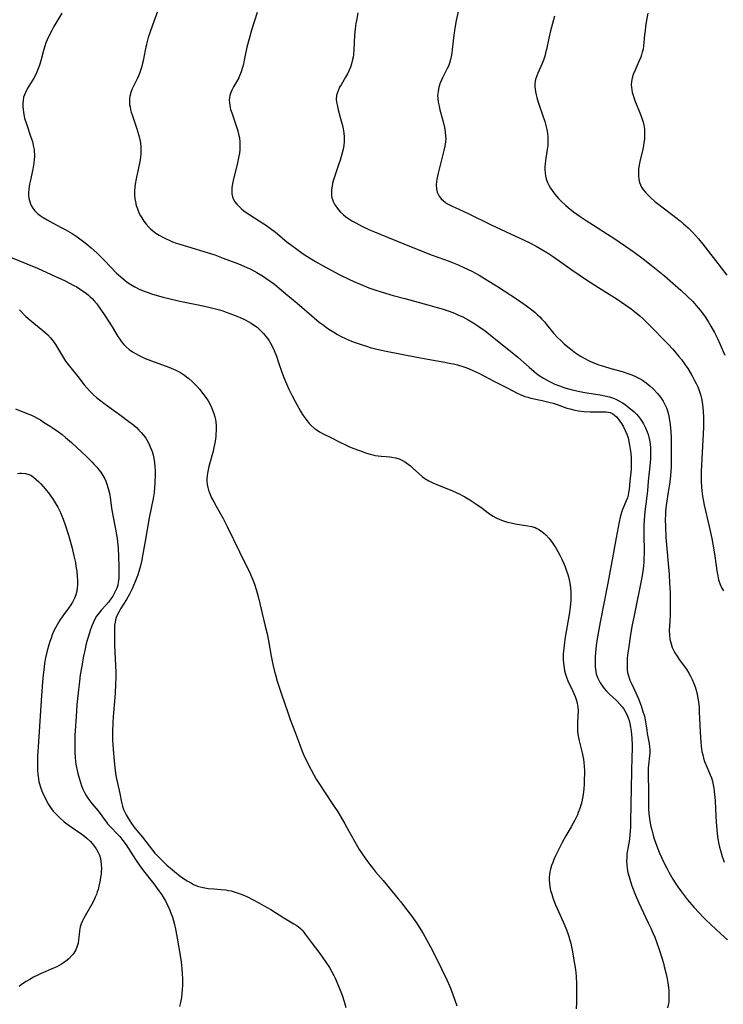
# Model space of a CAD drawing. Units: inches. Extents: x 2080542 to 2085974, y 238605 to 244059.
# Drawn here: x 2083630 to 2083772, y 239582 to 239780 of the extents above; entities that cross this region are included whole.
import ezdxf

# ---------------------------------------------------------------- set-up
doc = ezdxf.new("R2010")
doc.units = ezdxf.units.IN
doc.header["$MEASUREMENT"] = 0
doc.layers.add('c_34_T12S_R19E', color=53, linetype='Continuous')

msp = doc.modelspace()

# ---------------------------------------------------------------- linework, layer by layer
at = {"layer": 'c_34_T12S_R19E'}
for points in [[(2083638.32, 239781.59, 960), (2083636.77, 239778.88, 960), (2083636.33, 239778.08, 960), (2083635.69, 239776.82, 960), (2083635.41, 239776.2, 960), (2083635.16, 239775.57, 960), (2083634.92, 239774.94, 960), (2083634.65, 239774.08, 960), (2083634.17, 239772.21, 960), (2083633.91, 239771.3, 960), (2083633.67, 239770.58, 960), (2083633.39, 239769.88, 960), (2083633.02, 239769.08, 960), (2083632.69, 239768.46, 960), (2083631.4, 239766.34, 960), (2083631, 239765.58, 960), (2083630.66, 239764.66, 960), (2083630.53, 239763.95, 960), (2083630.48, 239763.35, 960), (2083630.49, 239762.74, 960), (2083630.54, 239762.13, 960), (2083630.61, 239761.63, 960), (2083630.7, 239761.13, 960), (2083630.86, 239760.44, 960), (2083631.2, 239759.24, 960), (2083632.13, 239756.57, 960), (2083632.41, 239755.68, 960), (2083632.6, 239754.9, 960), (2083632.75, 239754.11, 960), (2083632.8, 239753.61, 960), (2083632.83, 239753.11, 960), (2083632.83, 239752.61, 960), (2083632.8, 239752.12, 960), (2083632.71, 239751.36, 960), (2083632.48, 239750.11, 960), (2083631.94, 239747.64, 960), (2083631.83, 239747.1, 960), (2083631.7, 239746.17, 960), (2083631.65, 239745.37, 960), (2083631.66, 239744.82, 960), (2083631.71, 239744.28, 960), (2083631.81, 239743.79, 960), (2083631.96, 239743.31, 960), (2083632.2, 239742.78, 960), (2083632.49, 239742.28, 960), (2083632.92, 239741.71, 960), (2083633.48, 239741.17, 960), (2083634, 239740.76, 960), (2083634.56, 239740.38, 960), (2083635.38, 239739.89, 960), (2083636.46, 239739.3, 960), (2083638.23, 239738.38, 960), (2083639.03, 239737.95, 960), (2083640.4, 239737.15, 960), (2083641.22, 239736.63, 960), (2083641.71, 239736.29, 960), (2083642.78, 239735.5, 960), (2083643.37, 239735.04, 960), (2083644.28, 239734.28, 960), (2083645.45, 239733.21, 960), (2083646.96, 239731.71, 960), (2083649.32, 239729.25, 960), (2083650.28, 239728.34, 960), (2083651.09, 239727.66, 960), (2083651.53, 239727.34, 960), (2083652.27, 239726.85, 960), (2083653.04, 239726.4, 960), (2083653.92, 239725.97, 960), (2083654.71, 239725.63, 960), (2083655.51, 239725.32, 960), (2083656.41, 239725.01, 960), (2083657.11, 239724.79, 960), (2083658.73, 239724.33, 960), (2083660.19, 239723.96, 960), (2083662.11, 239723.53, 960), (2083665.81, 239722.78, 960), (2083667.69, 239722.38, 960), (2083669.03, 239722.05, 960), (2083670.09, 239721.75, 960), (2083670.77, 239721.54, 960), (2083671.45, 239721.31, 960), (2083672.95, 239720.76, 960), (2083674.24, 239720.22, 960), (2083675.27, 239719.75, 960), (2083675.87, 239719.44, 960), (2083676.46, 239719.1, 960), (2083677.17, 239718.64, 960), (2083677.67, 239718.26, 960), (2083678.13, 239717.85, 960), (2083678.57, 239717.43, 960), (2083678.99, 239716.98, 960), (2083679.52, 239716.34, 960), (2083679.82, 239715.93, 960), (2083680.11, 239715.5, 960), (2083680.39, 239715.03, 960), (2083680.65, 239714.56, 960), (2083681.11, 239713.6, 960), (2083681.58, 239712.43, 960), (2083682.02, 239711.19, 960), (2083682.74, 239709.04, 960), (2083683.2, 239707.81, 960), (2083683.59, 239706.86, 960), (2083684.08, 239705.77, 960), (2083684.73, 239704.46, 960), (2083685.35, 239703.28, 960), (2083686.42, 239701.37, 960), (2083686.84, 239700.67, 960), (2083687.29, 239699.99, 960), (2083687.76, 239699.37, 960), (2083688.17, 239698.89, 960), (2083688.6, 239698.44, 960), (2083689.16, 239697.94, 960), (2083689.75, 239697.49, 960), (2083690.23, 239697.18, 960), (2083690.98, 239696.79, 960), (2083692.55, 239696.03, 960), (2083694.36, 239695.07, 960), (2083695.47, 239694.53, 960), (2083696.31, 239694.15, 960), (2083697.17, 239693.8, 960), (2083699.02, 239693.12, 960), (2083699.75, 239692.87, 960), (2083700.48, 239692.65, 960), (2083700.99, 239692.52, 960), (2083701.49, 239692.41, 960), (2083702.09, 239692.33, 960), (2083702.68, 239692.27, 960), (2083703.71, 239692.21, 960), (2083704.39, 239692.15, 960), (2083704.82, 239692.09, 960), (2083705.57, 239691.93, 960), (2083706.3, 239691.71, 960), (2083706.97, 239691.42, 960), (2083707.55, 239691.08, 960), (2083708.1, 239690.69, 960), (2083708.55, 239690.33, 960), (2083708.99, 239689.94, 960), (2083710.24, 239688.76, 960), (2083710.91, 239688.19, 960), (2083711.47, 239687.79, 960), (2083712.24, 239687.33, 960), (2083713.05, 239686.92, 960), (2083714.36, 239686.36, 960), (2083716.89, 239685.34, 960), (2083717.9, 239684.91, 960), (2083718.41, 239684.68, 960), (2083719.15, 239684.31, 960), (2083719.51, 239684.11, 960), (2083720.56, 239683.48, 960), (2083721.77, 239682.68, 960), (2083723.02, 239681.79, 960), (2083724.23, 239680.84, 960), (2083724.69, 239680.51, 960), (2083725.24, 239680.16, 960), (2083725.81, 239679.84, 960), (2083726.55, 239679.5, 960), (2083727.34, 239679.22, 960), (2083728.15, 239678.98, 960), (2083728.84, 239678.82, 960), (2083729.67, 239678.65, 960), (2083732.23, 239678.24, 960), (2083732.96, 239678.08, 960), (2083733.66, 239677.87, 960), (2083734.04, 239677.71, 960), (2083734.33, 239677.56, 960), (2083734.85, 239677.23, 960), (2083735.35, 239676.84, 960), (2083735.83, 239676.39, 960), (2083736.41, 239675.76, 960), (2083736.95, 239675.08, 960), (2083737.38, 239674.48, 960), (2083737.83, 239673.78, 960), (2083738.25, 239673.05, 960), (2083738.65, 239672.3, 960), (2083739.03, 239671.54, 960), (2083739.39, 239670.77, 960), (2083739.72, 239669.98, 960), (2083740.02, 239669.18, 960), (2083740.21, 239668.6, 960), (2083740.39, 239667.96, 960), (2083740.54, 239667.32, 960), (2083740.66, 239666.67, 960), (2083740.78, 239665.75, 960), (2083740.86, 239664.84, 960), (2083740.88, 239663.94, 960), (2083740.87, 239663.21, 960), (2083740.83, 239662.61, 960), (2083740.76, 239661.87, 960), (2083740.56, 239660.39, 960), (2083739.76, 239655.82, 960), (2083739.52, 239654.16, 960), (2083739.4, 239652.99, 960), (2083739.36, 239652.44, 960), (2083739.34, 239651.82, 960), (2083739.34, 239651.19, 960), (2083739.38, 239650.55, 960), (2083739.5, 239649.61, 960), (2083739.62, 239648.98, 960), (2083739.78, 239648.36, 960), (2083740.07, 239647.54, 960), (2083740.28, 239647.02, 960), (2083741.21, 239645.07, 960), (2083741.48, 239644.44, 960), (2083741.74, 239643.81, 960), (2083741.95, 239643.2, 960), (2083742.13, 239642.58, 960), (2083742.24, 239642.04, 960), (2083742.28, 239641.74, 960), (2083742.33, 239640.88, 960), (2083742.31, 239640, 960), (2083742.22, 239638.47, 960), (2083742.2, 239637.84, 960), (2083742.23, 239636.87, 960), (2083742.28, 239636.27, 960), (2083742.39, 239635.59, 960), (2083742.54, 239634.92, 960), (2083743.03, 239633.04, 960), (2083743.17, 239632.48, 960), (2083743.3, 239631.82, 960), (2083743.41, 239631.17, 960), (2083743.5, 239630.5, 960), (2083743.57, 239629.73, 960), (2083743.6, 239628.91, 960), (2083743.61, 239628.08, 960), (2083743.59, 239627.25, 960), (2083743.55, 239626.15, 960), (2083743.49, 239625.24, 960), (2083743.36, 239624.06, 960), (2083743.24, 239623.34, 960), (2083743.09, 239622.62, 960), (2083742.96, 239622.1, 960), (2083742.69, 239621.26, 960), (2083742.38, 239620.42, 960), (2083742.19, 239619.96, 960), (2083741.68, 239618.9, 960), (2083741.37, 239618.31, 960), (2083740.95, 239617.58, 960), (2083739.86, 239615.75, 960), (2083739.1, 239614.39, 960), (2083738.3, 239612.8, 960), (2083737.8, 239611.74, 960), (2083737.46, 239610.99, 960), (2083737.22, 239610.38, 960), (2083737, 239609.77, 960), (2083736.79, 239609.04, 960), (2083736.67, 239608.48, 960), (2083736.58, 239607.91, 960), (2083736.54, 239607.46, 960), (2083736.52, 239606.84, 960), (2083736.55, 239606.22, 960), (2083736.65, 239605.47, 960), (2083736.81, 239604.72, 960), (2083737.02, 239603.97, 960), (2083737.27, 239603.23, 960), (2083737.81, 239601.85, 960), (2083739.31, 239598.42, 960), (2083739.85, 239597.14, 960), (2083740.18, 239596.27, 960), (2083740.45, 239595.48, 960), (2083740.7, 239594.69, 960), (2083740.85, 239594.1, 960), (2083741.02, 239593.35, 960), (2083741.16, 239592.68, 960), (2083741.62, 239589.97, 960), (2083741.78, 239588.82, 960), (2083741.86, 239588.14, 960), (2083741.92, 239587.46, 960), (2083741.99, 239585.85, 960), (2083742.04, 239583.48, 960), (2083742.03, 239582.16, 960), (2083741.98, 239580.86, 960)], [(2083657.64, 239781.9, 958), (2083656.6, 239779.18, 958), (2083656.07, 239777.61, 958), (2083655.77, 239776.64, 958), (2083655.41, 239775.33, 958), (2083655.26, 239774.72, 958), (2083655.12, 239774.11, 958), (2083654.71, 239771.96, 958), (2083654.56, 239771.25, 958), (2083654.4, 239770.64, 958), (2083654.22, 239770.04, 958), (2083654, 239769.42, 958), (2083653.61, 239768.45, 958), (2083652.55, 239766.3, 958), (2083652.25, 239765.59, 958), (2083652.04, 239764.87, 958), (2083651.97, 239764.29, 958), (2083651.97, 239763.74, 958), (2083652.01, 239763.18, 958), (2083652.09, 239762.67, 958), (2083652.19, 239762.17, 958), (2083652.33, 239761.61, 958), (2083652.5, 239761.06, 958), (2083653.46, 239758.28, 958), (2083653.68, 239757.6, 958), (2083653.87, 239756.92, 958), (2083654.07, 239756.07, 958), (2083654.18, 239755.42, 958), (2083654.27, 239754.55, 958), (2083654.29, 239753.87, 958), (2083654.27, 239753.18, 958), (2083654.21, 239752.59, 958), (2083654.13, 239752, 958), (2083654.01, 239751.37, 958), (2083653.31, 239748.21, 958), (2083653.11, 239747.09, 958), (2083653.04, 239746.5, 958), (2083652.99, 239745.74, 958), (2083652.98, 239744.98, 958), (2083653.04, 239744.18, 958), (2083653.16, 239743.51, 958), (2083653.34, 239742.81, 958), (2083653.57, 239742.12, 958), (2083653.96, 239741.22, 958), (2083654.2, 239740.75, 958), (2083654.46, 239740.29, 958), (2083654.89, 239739.64, 958), (2083655.36, 239739.02, 958), (2083655.88, 239738.43, 958), (2083656.23, 239738.09, 958), (2083656.62, 239737.75, 958), (2083657.26, 239737.26, 958), (2083657.93, 239736.83, 958), (2083658.69, 239736.41, 958), (2083659.37, 239736.07, 958), (2083659.94, 239735.81, 958), (2083660.66, 239735.51, 958), (2083661.4, 239735.24, 958), (2083662.35, 239734.91, 958), (2083663.63, 239734.51, 958), (2083667.59, 239733.36, 958), (2083669.15, 239732.84, 958), (2083670.85, 239732.21, 958), (2083673.91, 239731.03, 958), (2083675.01, 239730.58, 958), (2083675.63, 239730.32, 958), (2083676.42, 239729.94, 958), (2083677.63, 239729.31, 958), (2083678.78, 239728.62, 958), (2083679.45, 239728.17, 958), (2083680.32, 239727.57, 958), (2083681.17, 239726.92, 958), (2083682.12, 239726.15, 958), (2083683.46, 239725.03, 958), (2083685.72, 239723.12, 958), (2083689.16, 239720.16, 958), (2083690.2, 239719.32, 958), (2083690.97, 239718.73, 958), (2083691.75, 239718.16, 958), (2083692.49, 239717.66, 958), (2083693.16, 239717.25, 958), (2083693.87, 239716.83, 958), (2083694.61, 239716.43, 958), (2083695.49, 239716, 958), (2083696.71, 239715.48, 958), (2083697.42, 239715.21, 958), (2083698.41, 239714.85, 958), (2083699.69, 239714.44, 958), (2083700.46, 239714.21, 958), (2083701.77, 239713.86, 958), (2083703.65, 239713.44, 958), (2083709.84, 239712.22, 958), (2083712.08, 239711.81, 958), (2083715.51, 239711.22, 958), (2083716.39, 239711.05, 958), (2083717.23, 239710.86, 958), (2083718.04, 239710.66, 958), (2083719.32, 239710.27, 958), (2083719.92, 239710.06, 958), (2083720.97, 239709.64, 958), (2083722.32, 239709.02, 958), (2083723.46, 239708.43, 958), (2083725.5, 239707.35, 958), (2083728.16, 239706.01, 958), (2083730.06, 239704.97, 958), (2083730.64, 239704.69, 958), (2083731.13, 239704.49, 958), (2083731.64, 239704.31, 958), (2083732.24, 239704.14, 958), (2083732.85, 239704, 958), (2083735.09, 239703.53, 958), (2083736.68, 239703.12, 958), (2083737.33, 239702.93, 958), (2083738.13, 239702.68, 958), (2083740.09, 239701.98, 958), (2083740.71, 239701.79, 958), (2083741.69, 239701.55, 958), (2083742.4, 239701.42, 958), (2083743.54, 239701.29, 958), (2083744.75, 239701.23, 958), (2083747.26, 239701.22, 958), (2083747.98, 239701.19, 958), (2083748.79, 239701.05, 958), (2083749.3, 239700.82, 958), (2083749.7, 239700.53, 958), (2083750.08, 239700.18, 958), (2083750.44, 239699.77, 958), (2083750.77, 239699.35, 958), (2083751.09, 239698.89, 958), (2083751.51, 239698.17, 958), (2083751.85, 239697.47, 958), (2083752.15, 239696.73, 958), (2083752.39, 239695.99, 958), (2083752.57, 239695.23, 958), (2083752.72, 239694.46, 958), (2083752.84, 239693.68, 958), (2083752.95, 239692.8, 958), (2083753.01, 239691.96, 958), (2083753.05, 239691.12, 958), (2083753.04, 239690.33, 958), (2083753, 239689.61, 958), (2083752.94, 239688.96, 958), (2083752.75, 239687.26, 958), (2083752.6, 239685.55, 958), (2083752.51, 239684.95, 958), (2083752.4, 239684.41, 958), (2083752.26, 239683.91, 958), (2083752.02, 239683.27, 958), (2083751.29, 239681.53, 958), (2083751.07, 239680.9, 958), (2083750.8, 239679.96, 958), (2083750.59, 239679.01, 958), (2083749.82, 239674.72, 958), (2083749.35, 239672.13, 958), (2083748.3, 239666.66, 958), (2083746.76, 239658.8, 958), (2083746.23, 239655.85, 958), (2083745.97, 239654.12, 958), (2083745.83, 239652.72, 958), (2083745.77, 239651.79, 958), (2083745.75, 239651.2, 958), (2083745.75, 239650.41, 958), (2083745.77, 239649.87, 958), (2083745.82, 239649.33, 958), (2083745.89, 239648.86, 958), (2083746, 239648.39, 958), (2083746.27, 239647.63, 958), (2083746.52, 239647.12, 958), (2083746.8, 239646.61, 958), (2083747.27, 239645.91, 958), (2083747.61, 239645.47, 958), (2083748.09, 239644.92, 958), (2083748.6, 239644.39, 958), (2083750.13, 239642.94, 958), (2083750.69, 239642.37, 958), (2083751.21, 239641.77, 958), (2083751.48, 239641.4, 958), (2083751.78, 239640.93, 958), (2083752.15, 239640.23, 958), (2083752.45, 239639.5, 958), (2083752.61, 239639.01, 958), (2083752.76, 239638.42, 958), (2083752.91, 239637.64, 958), (2083753.02, 239636.84, 958), (2083753.15, 239635.4, 958), (2083753.21, 239633.99, 958), (2083753.22, 239633.2, 958), (2083753.18, 239631.64, 958), (2083753.09, 239628.69, 958), (2083752.9, 239618.72, 958), (2083752.86, 239617.52, 958), (2083752.81, 239616.66, 958), (2083752.69, 239615.22, 958), (2083752.6, 239614.6, 958), (2083752.25, 239612.53, 958), (2083752.18, 239612.04, 958), (2083752.13, 239611.4, 958), (2083752.11, 239610.63, 958), (2083752.14, 239609.87, 958), (2083752.21, 239609.2, 958), (2083752.29, 239608.69, 958), (2083752.43, 239608.07, 958), (2083752.59, 239607.45, 958), (2083752.86, 239606.57, 958), (2083753.18, 239605.64, 958), (2083753.87, 239603.82, 958), (2083754.54, 239602.23, 958), (2083756.47, 239598.23, 958), (2083756.99, 239597.12, 958), (2083757.39, 239596.22, 958), (2083757.77, 239595.29, 958), (2083758.13, 239594.36, 958), (2083758.72, 239592.66, 958), (2083759.2, 239591.14, 958), (2083759.51, 239590.07, 958), (2083759.69, 239589.41, 958), (2083760, 239588.14, 958), (2083760.25, 239586.95, 958), (2083760.39, 239586.12, 958), (2083760.53, 239585.16, 958), (2083760.59, 239584.52, 958), (2083760.63, 239583.83, 958), (2083760.64, 239583.15, 958), (2083760.58, 239582.23, 958), (2083760.54, 239581.94, 958), (2083760.35, 239581.05, 958)], [(2083677.7, 239781.73, 956), (2083676.56, 239778.14, 956), (2083676.07, 239776.43, 956), (2083675.64, 239774.71, 956), (2083675.1, 239772.08, 956), (2083674.91, 239771.26, 956), (2083674.75, 239770.64, 956), (2083674.47, 239769.76, 956), (2083674.15, 239768.91, 956), (2083674, 239768.57, 956), (2083673.56, 239767.76, 956), (2083672.95, 239766.74, 956), (2083672.59, 239766.08, 956), (2083672.3, 239765.4, 956), (2083672.18, 239764.98, 956), (2083672.1, 239764.55, 956), (2083672.07, 239764.02, 956), (2083672.1, 239763.48, 956), (2083672.16, 239763.01, 956), (2083672.26, 239762.53, 956), (2083672.35, 239762.18, 956), (2083672.57, 239761.45, 956), (2083673.4, 239759.09, 956), (2083673.78, 239757.87, 956), (2083673.96, 239757.2, 956), (2083674.11, 239756.44, 956), (2083674.21, 239755.62, 956), (2083674.23, 239754.87, 956), (2083674.2, 239754.11, 956), (2083674.12, 239753.36, 956), (2083674.02, 239752.72, 956), (2083673.75, 239751.43, 956), (2083672.87, 239747.85, 956), (2083672.74, 239747.21, 956), (2083672.62, 239746.36, 956), (2083672.58, 239745.76, 956), (2083672.6, 239745.18, 956), (2083672.72, 239744.53, 956), (2083672.93, 239744.01, 956), (2083673.22, 239743.53, 956), (2083673.58, 239743.07, 956), (2083674.04, 239742.58, 956), (2083674.55, 239742.11, 956), (2083674.98, 239741.76, 956), (2083675.67, 239741.25, 956), (2083676.19, 239740.9, 956), (2083679.06, 239739.08, 956), (2083679.58, 239738.74, 956), (2083680.4, 239738.17, 956), (2083681.41, 239737.4, 956), (2083683.7, 239735.5, 956), (2083684.69, 239734.71, 956), (2083685.39, 239734.18, 956), (2083686.47, 239733.39, 956), (2083687.15, 239732.93, 956), (2083688.23, 239732.23, 956), (2083689.44, 239731.5, 956), (2083690.86, 239730.7, 956), (2083694.37, 239728.83, 956), (2083696.14, 239727.94, 956), (2083697.18, 239727.47, 956), (2083698.42, 239726.93, 956), (2083700.21, 239726.24, 956), (2083701.42, 239725.82, 956), (2083702.7, 239725.4, 956), (2083705.07, 239724.69, 956), (2083707.42, 239724.03, 956), (2083712.1, 239722.78, 956), (2083713.94, 239722.26, 956), (2083715.19, 239721.89, 956), (2083716.35, 239721.5, 956), (2083717.43, 239721.09, 956), (2083718.27, 239720.72, 956), (2083719.09, 239720.33, 956), (2083720.19, 239719.75, 956), (2083721.35, 239719.07, 956), (2083722.31, 239718.44, 956), (2083723.59, 239717.52, 956), (2083725.44, 239716.08, 956), (2083728.4, 239713.69, 956), (2083730.17, 239712.2, 956), (2083732.47, 239710.19, 956), (2083733.5, 239709.31, 956), (2083733.99, 239708.93, 956), (2083734.48, 239708.56, 956), (2083735.39, 239707.98, 956), (2083736.6, 239707.32, 956), (2083737.62, 239706.82, 956), (2083738.56, 239706.44, 956), (2083739.68, 239706.07, 956), (2083740.95, 239705.72, 956), (2083742.36, 239705.39, 956), (2083743.7, 239705.13, 956), (2083746.8, 239704.65, 956), (2083747.74, 239704.46, 956), (2083748.66, 239704.23, 956), (2083749.28, 239704.03, 956), (2083749.94, 239703.77, 956), (2083750.57, 239703.46, 956), (2083751.25, 239703.06, 956), (2083751.79, 239702.69, 956), (2083752.31, 239702.3, 956), (2083753.2, 239701.58, 956), (2083753.66, 239701.18, 956), (2083754.11, 239700.75, 956), (2083754.53, 239700.27, 956), (2083754.92, 239699.76, 956), (2083755.34, 239699.12, 956), (2083755.54, 239698.77, 956), (2083755.93, 239697.99, 956), (2083756.26, 239697.18, 956), (2083756.44, 239696.66, 956), (2083756.59, 239696.13, 956), (2083756.73, 239695.47, 956), (2083756.83, 239694.79, 956), (2083756.92, 239693.91, 956), (2083756.94, 239693.24, 956), (2083756.95, 239692.52, 956), (2083756.91, 239691.71, 956), (2083756.8, 239690.27, 956), (2083756.43, 239687.22, 956), (2083756.3, 239685.29, 956), (2083756.2, 239684.2, 956), (2083755.79, 239681.13, 956), (2083755.69, 239680.23, 956), (2083755.63, 239679.45, 956), (2083755.58, 239678.27, 956), (2083755.56, 239677.51, 956), (2083755.58, 239676.14, 956), (2083755.63, 239673.37, 956), (2083755.63, 239672.56, 956), (2083755.61, 239671.75, 956), (2083755.57, 239670.97, 956), (2083755.5, 239670.19, 956), (2083755.35, 239669, 956), (2083755.09, 239667.5, 956), (2083753.6, 239660.15, 956), (2083753.18, 239657.93, 956), (2083752.83, 239655.87, 956), (2083752.53, 239653.94, 956), (2083752.3, 239652.15, 956), (2083752.24, 239651.48, 956), (2083752.2, 239650.81, 956), (2083752.19, 239649.94, 956), (2083752.24, 239649.09, 956), (2083752.36, 239648.39, 956), (2083752.53, 239647.81, 956), (2083752.79, 239647.11, 956), (2083753.03, 239646.56, 956), (2083753.96, 239644.6, 956), (2083754.48, 239643.39, 956), (2083755.03, 239641.92, 956), (2083755.4, 239640.8, 956), (2083755.69, 239639.84, 956), (2083755.86, 239639.15, 956), (2083756, 239638.32, 956), (2083756.15, 239637.04, 956), (2083756.25, 239636.37, 956), (2083756.66, 239634.36, 956), (2083756.75, 239633.74, 956), (2083756.79, 239633.11, 956), (2083756.78, 239632.49, 956), (2083756.74, 239631.86, 956), (2083756.52, 239630, 956), (2083756.48, 239629.46, 956), (2083756.45, 239628.73, 956), (2083756.45, 239628, 956), (2083756.53, 239624.8, 956), (2083756.55, 239621.19, 956), (2083756.6, 239620.18, 956), (2083756.7, 239619.22, 956), (2083756.85, 239618.28, 956), (2083757, 239617.62, 956), (2083757.17, 239616.96, 956), (2083757.39, 239616.14, 956), (2083757.69, 239615.13, 956), (2083758.18, 239613.68, 956), (2083758.52, 239612.79, 956), (2083758.8, 239612.14, 956), (2083759.6, 239610.38, 956), (2083760.19, 239609.2, 956), (2083760.63, 239608.39, 956), (2083761.43, 239607.01, 956), (2083761.92, 239606.24, 956), (2083762.43, 239605.47, 956), (2083763.19, 239604.43, 956), (2083764.4, 239602.87, 956), (2083765.64, 239601.39, 956), (2083766.69, 239600.21, 956), (2083767.57, 239599.3, 956), (2083768.07, 239598.8, 956), (2083771.08, 239596.01, 956), (2083772.41, 239594.75, 956)], [(2083697.99, 239781.65, 954), (2083697.67, 239780.11, 954), (2083697.56, 239779.48, 954), (2083697.41, 239778.44, 954), (2083697.28, 239777.14, 954), (2083697.16, 239774.17, 954), (2083697.08, 239773.23, 954), (2083697.01, 239772.73, 954), (2083696.93, 239772.23, 954), (2083696.72, 239771.37, 954), (2083696.49, 239770.71, 954), (2083696.22, 239770.06, 954), (2083695.88, 239769.37, 954), (2083695.52, 239768.69, 954), (2083694.6, 239767.14, 954), (2083694.31, 239766.63, 954), (2083694.07, 239766.15, 954), (2083693.85, 239765.6, 954), (2083693.69, 239764.96, 954), (2083693.64, 239764.23, 954), (2083693.69, 239763.66, 954), (2083693.78, 239763.07, 954), (2083694, 239762.07, 954), (2083694.68, 239759.6, 954), (2083694.86, 239758.9, 954), (2083695, 239758.23, 954), (2083695.13, 239757.42, 954), (2083695.2, 239756.59, 954), (2083695.21, 239756.15, 954), (2083695.19, 239755.71, 954), (2083695.12, 239754.93, 954), (2083694.99, 239754.17, 954), (2083694.77, 239753.17, 954), (2083694.41, 239751.93, 954), (2083694.17, 239751.19, 954), (2083693.14, 239748.16, 954), (2083692.89, 239747.29, 954), (2083692.77, 239746.7, 954), (2083692.67, 239746.06, 954), (2083692.64, 239745.43, 954), (2083692.67, 239744.81, 954), (2083692.75, 239744.35, 954), (2083692.85, 239744.01, 954), (2083693, 239743.6, 954), (2083693.33, 239742.97, 954), (2083693.72, 239742.37, 954), (2083694.09, 239741.9, 954), (2083694.51, 239741.45, 954), (2083695.08, 239740.93, 954), (2083695.52, 239740.57, 954), (2083696.14, 239740.14, 954), (2083696.79, 239739.74, 954), (2083697.55, 239739.31, 954), (2083698.8, 239738.65, 954), (2083700.32, 239737.93, 954), (2083701.31, 239737.49, 954), (2083702.46, 239737, 954), (2083707.24, 239735.08, 954), (2083710.41, 239733.79, 954), (2083712.97, 239732.79, 954), (2083716.37, 239731.57, 954), (2083717.16, 239731.27, 954), (2083718.18, 239730.86, 954), (2083719.35, 239730.33, 954), (2083720.92, 239729.54, 954), (2083722.4, 239728.74, 954), (2083724.04, 239727.77, 954), (2083725.87, 239726.62, 954), (2083730.3, 239723.7, 954), (2083731.93, 239722.56, 954), (2083733.01, 239721.75, 954), (2083733.6, 239721.27, 954), (2083734.17, 239720.77, 954), (2083734.6, 239720.37, 954), (2083735.06, 239719.9, 954), (2083735.54, 239719.37, 954), (2083735.99, 239718.83, 954), (2083737.41, 239717.07, 954), (2083738.26, 239716.14, 954), (2083738.85, 239715.56, 954), (2083739.54, 239714.92, 954), (2083740.26, 239714.31, 954), (2083741.13, 239713.62, 954), (2083741.63, 239713.26, 954), (2083742.83, 239712.46, 954), (2083743.54, 239712.04, 954), (2083744.58, 239711.5, 954), (2083745.3, 239711.17, 954), (2083746.51, 239710.7, 954), (2083747.42, 239710.4, 954), (2083748.91, 239709.95, 954), (2083751.18, 239709.33, 954), (2083752.37, 239708.96, 954), (2083753.14, 239708.67, 954), (2083753.93, 239708.32, 954), (2083754.68, 239707.93, 954), (2083755.3, 239707.57, 954), (2083756.07, 239707.04, 954), (2083756.8, 239706.46, 954), (2083757.49, 239705.82, 954), (2083758.34, 239704.9, 954), (2083758.93, 239704.15, 954), (2083759.45, 239703.36, 954), (2083759.81, 239702.71, 954), (2083760.11, 239702.03, 954), (2083760.33, 239701.4, 954), (2083760.53, 239700.68, 954), (2083760.68, 239699.95, 954), (2083760.89, 239698.65, 954), (2083760.97, 239697.92, 954), (2083761.04, 239697.19, 954), (2083761.1, 239696.03, 954), (2083761.11, 239695.27, 954), (2083761.07, 239691.17, 954), (2083761.05, 239690.19, 954), (2083760.99, 239689.19, 954), (2083760.86, 239687.64, 954), (2083760.74, 239686.62, 954), (2083760.51, 239685.04, 954), (2083760.16, 239682.82, 954), (2083760.03, 239681.85, 954), (2083759.96, 239681.13, 954), (2083759.92, 239680.51, 954), (2083759.9, 239679.44, 954), (2083759.92, 239678.16, 954), (2083760.04, 239675.91, 954), (2083760.65, 239668.44, 954), (2083760.77, 239666.7, 954), (2083760.86, 239664.89, 954), (2083760.9, 239663.14, 954), (2083760.89, 239661.16, 954), (2083760.85, 239660.17, 954), (2083760.72, 239657.95, 954), (2083760.71, 239657.17, 954), (2083760.74, 239656.2, 954), (2083760.83, 239655.37, 954), (2083760.93, 239654.89, 954), (2083761.05, 239654.42, 954), (2083761.29, 239653.73, 954), (2083761.55, 239653.16, 954), (2083761.84, 239652.62, 954), (2083762.27, 239651.94, 954), (2083762.72, 239651.3, 954), (2083764.14, 239649.37, 954), (2083764.66, 239648.56, 954), (2083765, 239647.94, 954), (2083765.33, 239647.26, 954), (2083765.65, 239646.48, 954), (2083765.9, 239645.78, 954), (2083766.11, 239645.08, 954), (2083766.31, 239644.23, 954), (2083766.45, 239643.49, 954), (2083766.57, 239642.75, 954), (2083766.69, 239641.59, 954), (2083766.75, 239640.69, 954), (2083766.9, 239636.74, 954), (2083766.96, 239635.59, 954), (2083767.03, 239634.67, 954), (2083767.13, 239633.76, 954), (2083767.2, 239633.25, 954), (2083767.29, 239632.72, 954), (2083767.44, 239632.05, 954), (2083767.62, 239631.4, 954), (2083767.82, 239630.75, 954), (2083768.24, 239629.65, 954), (2083768.95, 239628.02, 954), (2083769.18, 239627.44, 954), (2083769.41, 239626.74, 954), (2083769.56, 239626.06, 954), (2083769.67, 239625.36, 954), (2083769.75, 239624.65, 954), (2083769.92, 239622.84, 954), (2083770.03, 239621.12, 954), (2083770.14, 239618.5, 954), (2083770.25, 239616.99, 954), (2083770.34, 239616.14, 954), (2083770.49, 239615.15, 954), (2083770.69, 239614.09, 954), (2083770.85, 239613.43, 954), (2083771.02, 239612.78, 954), (2083771.37, 239611.59, 954), (2083771.55, 239611.06, 954), (2083771.79, 239610.43, 954)], [(2083718.29, 239782.54, 952), (2083717.79, 239780.1, 952), (2083717.53, 239778.57, 952), (2083717.32, 239777.13, 952), (2083716.98, 239774.23, 952), (2083716.89, 239773.59, 952), (2083716.77, 239772.82, 952), (2083716.63, 239772.2, 952), (2083716.42, 239771.46, 952), (2083716.21, 239770.92, 952), (2083715.97, 239770.39, 952), (2083715.04, 239768.56, 952), (2083714.75, 239767.94, 952), (2083714.52, 239767.33, 952), (2083714.29, 239766.6, 952), (2083714.13, 239765.86, 952), (2083714.07, 239765.33, 952), (2083714.05, 239764.9, 952), (2083714.08, 239764.37, 952), (2083714.17, 239763.61, 952), (2083714.32, 239762.85, 952), (2083714.5, 239762.12, 952), (2083715.08, 239759.91, 952), (2083715.42, 239758.52, 952), (2083715.57, 239757.67, 952), (2083715.65, 239756.81, 952), (2083715.67, 239756.31, 952), (2083715.63, 239755.67, 952), (2083715.5, 239754.79, 952), (2083715.31, 239753.91, 952), (2083714.14, 239749.3, 952), (2083713.95, 239748.46, 952), (2083713.82, 239747.64, 952), (2083713.77, 239746.94, 952), (2083713.82, 239746.19, 952), (2083713.98, 239745.48, 952), (2083714.35, 239744.68, 952), (2083714.75, 239744.17, 952), (2083715.17, 239743.78, 952), (2083715.65, 239743.43, 952), (2083716.04, 239743.17, 952), (2083716.46, 239742.93, 952), (2083717, 239742.66, 952), (2083717.56, 239742.39, 952), (2083720.18, 239741.2, 952), (2083724.84, 239738.92, 952), (2083727.73, 239737.54, 952), (2083731.37, 239735.88, 952), (2083732.51, 239735.33, 952), (2083733.91, 239734.61, 952), (2083735.05, 239733.96, 952), (2083736.19, 239733.24, 952), (2083737.35, 239732.47, 952), (2083741.08, 239729.84, 952), (2083744.06, 239727.79, 952), (2083746.44, 239726.25, 952), (2083750.19, 239723.92, 952), (2083751.97, 239722.72, 952), (2083753.04, 239721.95, 952), (2083753.69, 239721.44, 952), (2083754.74, 239720.59, 952), (2083755.44, 239719.98, 952), (2083756.47, 239718.96, 952), (2083760.48, 239714.84, 952), (2083761.4, 239713.84, 952), (2083762.04, 239713.12, 952), (2083762.65, 239712.38, 952), (2083763.15, 239711.74, 952), (2083763.93, 239710.67, 952), (2083764.41, 239709.96, 952), (2083765.11, 239708.82, 952), (2083765.47, 239708.17, 952), (2083765.81, 239707.55, 952), (2083766.12, 239706.93, 952), (2083766.44, 239706.23, 952), (2083766.72, 239705.52, 952), (2083766.92, 239704.92, 952), (2083767.06, 239704.42, 952), (2083767.18, 239703.92, 952), (2083767.34, 239703.13, 952), (2083767.47, 239702.16, 952), (2083767.56, 239701.16, 952), (2083767.61, 239700.33, 952), (2083767.62, 239699.19, 952), (2083767.59, 239698.03, 952), (2083767.31, 239693.02, 952), (2083767.15, 239689.18, 952), (2083767.14, 239688.38, 952), (2083767.13, 239687.18, 952), (2083767.18, 239686.01, 952), (2083767.24, 239685.31, 952), (2083767.37, 239684.22, 952), (2083767.57, 239683.11, 952), (2083767.73, 239682.39, 952), (2083768.76, 239678.12, 952), (2083769.28, 239675.66, 952), (2083769.67, 239673.4, 952), (2083769.87, 239672.09, 952), (2083770.12, 239670.18, 952), (2083770.26, 239669.16, 952), (2083770.45, 239668.16, 952), (2083770.64, 239667.37, 952), (2083770.97, 239666.41, 952), (2083771.3, 239665.69, 952), (2083771.62, 239665.13, 952)], [(2083737.59, 239780.99, 950), (2083736.76, 239778, 950), (2083736.42, 239776.52, 950), (2083735.95, 239774.23, 950), (2083735.79, 239773.56, 950), (2083735.61, 239772.91, 950), (2083735.34, 239772.08, 950), (2083735.1, 239771.45, 950), (2083734.21, 239769.47, 950), (2083734, 239768.95, 950), (2083733.83, 239768.43, 950), (2083733.71, 239767.9, 950), (2083733.64, 239767.28, 950), (2083733.65, 239766.64, 950), (2083733.68, 239766.34, 950), (2083733.77, 239765.74, 950), (2083733.89, 239765.14, 950), (2083734.03, 239764.59, 950), (2083734.39, 239763.4, 950), (2083735.24, 239760.87, 950), (2083735.61, 239759.73, 950), (2083735.9, 239758.63, 950), (2083736.01, 239758.15, 950), (2083736.15, 239757.36, 950), (2083736.24, 239756.57, 950), (2083736.26, 239756.13, 950), (2083736.26, 239755.69, 950), (2083736.21, 239754.89, 950), (2083736.12, 239754.09, 950), (2083735.79, 239751.87, 950), (2083735.71, 239751.19, 950), (2083735.67, 239750.66, 950), (2083735.66, 239750.14, 950), (2083735.7, 239749.33, 950), (2083735.78, 239748.76, 950), (2083735.91, 239748.19, 950), (2083736.17, 239747.43, 950), (2083736.43, 239746.87, 950), (2083736.75, 239746.32, 950), (2083737.09, 239745.82, 950), (2083737.45, 239745.33, 950), (2083737.96, 239744.71, 950), (2083738.39, 239744.24, 950), (2083738.89, 239743.73, 950), (2083739.88, 239742.82, 950), (2083740.36, 239742.41, 950), (2083741.44, 239741.56, 950), (2083742.76, 239740.6, 950), (2083743.97, 239739.8, 950), (2083745.44, 239738.85, 950), (2083748.29, 239737.04, 950), (2083749.33, 239736.36, 950), (2083750.61, 239735.5, 950), (2083751.87, 239734.62, 950), (2083753.61, 239733.37, 950), (2083755.43, 239732.02, 950), (2083757.05, 239730.79, 950), (2083758.42, 239729.72, 950), (2083759.74, 239728.63, 950), (2083761.44, 239727.18, 950), (2083763.04, 239725.75, 950), (2083764.4, 239724.47, 950), (2083765.42, 239723.44, 950), (2083766.13, 239722.66, 950), (2083766.92, 239721.7, 950), (2083767.34, 239721.16, 950), (2083767.77, 239720.55, 950), (2083768.53, 239719.41, 950), (2083769.08, 239718.47, 950), (2083769.78, 239717.2, 950), (2083770.41, 239715.98, 950), (2083770.98, 239714.78, 950), (2083771.57, 239713.39, 950), (2083771.86, 239712.64, 950)], [(2083756.41, 239781.55, 948), (2083756.14, 239780.17, 948), (2083755.93, 239778.86, 948), (2083755.82, 239778.09, 948), (2083755.72, 239777.19, 948), (2083755.61, 239775.69, 948), (2083755.53, 239774.98, 948), (2083755.42, 239774.29, 948), (2083755.26, 239773.68, 948), (2083755.11, 239773.2, 948), (2083754.94, 239772.72, 948), (2083754.56, 239771.8, 948), (2083753.74, 239769.97, 948), (2083753.43, 239769.22, 948), (2083753.2, 239768.46, 948), (2083753.14, 239768.18, 948), (2083753.07, 239767.7, 948), (2083753.05, 239767.17, 948), (2083753.08, 239766.64, 948), (2083753.15, 239766.1, 948), (2083753.26, 239765.56, 948), (2083753.35, 239765.23, 948), (2083753.55, 239764.58, 948), (2083753.79, 239763.94, 948), (2083754.91, 239761.17, 948), (2083755.26, 239760.18, 948), (2083755.42, 239759.63, 948), (2083755.56, 239759.02, 948), (2083755.69, 239758.16, 948), (2083755.72, 239757.57, 948), (2083755.73, 239756.99, 948), (2083755.69, 239756.16, 948), (2083755.61, 239755.53, 948), (2083755.5, 239754.84, 948), (2083755.37, 239754.17, 948), (2083754.8, 239751.66, 948), (2083754.66, 239751.01, 948), (2083754.52, 239750.13, 948), (2083754.47, 239749.45, 948), (2083754.47, 239748.76, 948), (2083754.54, 239748.1, 948), (2083754.69, 239747.47, 948), (2083754.88, 239746.99, 948), (2083755.12, 239746.53, 948), (2083755.39, 239746.12, 948), (2083755.69, 239745.71, 948), (2083755.98, 239745.36, 948), (2083756.64, 239744.66, 948), (2083757, 239744.32, 948), (2083757.8, 239743.63, 948), (2083758.35, 239743.2, 948), (2083761.17, 239741.06, 948), (2083762.88, 239739.69, 948), (2083763.57, 239739.09, 948), (2083764.48, 239738.28, 948), (2083765.37, 239737.41, 948), (2083765.98, 239736.78, 948), (2083766.61, 239736.09, 948), (2083767.49, 239735.03, 948), (2083770, 239731.73, 948), (2083772.31, 239728.78, 948)], [(2083627.69, 239732.51, 962), (2083631.33, 239731.06, 962), (2083633.46, 239730.17, 962), (2083636.22, 239728.92, 962), (2083639.01, 239727.6, 962), (2083640.76, 239726.71, 962), (2083641.34, 239726.38, 962), (2083641.93, 239726.03, 962), (2083642.64, 239725.55, 962), (2083643.33, 239725.05, 962), (2083643.71, 239724.74, 962), (2083644.08, 239724.41, 962), (2083644.47, 239724.03, 962), (2083644.85, 239723.62, 962), (2083645.39, 239722.96, 962), (2083646.16, 239721.89, 962), (2083646.98, 239720.66, 962), (2083648.48, 239718.32, 962), (2083649.64, 239716.42, 962), (2083650.01, 239715.85, 962), (2083650.4, 239715.31, 962), (2083650.81, 239714.79, 962), (2083651.28, 239714.31, 962), (2083651.89, 239713.8, 962), (2083652.56, 239713.33, 962), (2083653.05, 239713.03, 962), (2083654.04, 239712.5, 962), (2083655.14, 239711.99, 962), (2083656.4, 239711.47, 962), (2083659.88, 239710.22, 962), (2083660.35, 239710.03, 962), (2083661.15, 239709.69, 962), (2083661.71, 239709.42, 962), (2083662.25, 239709.12, 962), (2083663.03, 239708.62, 962), (2083663.48, 239708.29, 962), (2083663.92, 239707.94, 962), (2083664.62, 239707.3, 962), (2083665.08, 239706.84, 962), (2083665.52, 239706.36, 962), (2083666.06, 239705.75, 962), (2083666.93, 239704.67, 962), (2083667.34, 239704.1, 962), (2083667.8, 239703.4, 962), (2083668.21, 239702.68, 962), (2083668.51, 239702.07, 962), (2083668.72, 239701.56, 962), (2083668.96, 239700.88, 962), (2083669.15, 239700.18, 962), (2083669.27, 239699.66, 962), (2083669.35, 239699.14, 962), (2083669.41, 239698.51, 962), (2083669.43, 239697.88, 962), (2083669.42, 239697.41, 962), (2083669.39, 239696.81, 962), (2083669.34, 239696.21, 962), (2083669.21, 239695.28, 962), (2083669.1, 239694.63, 962), (2083668.97, 239693.99, 962), (2083668.8, 239693.26, 962), (2083667.95, 239690.16, 962), (2083667.73, 239689.17, 962), (2083667.61, 239688.4, 962), (2083667.56, 239687.8, 962), (2083667.55, 239687.21, 962), (2083667.61, 239686.58, 962), (2083667.74, 239685.96, 962), (2083667.89, 239685.42, 962), (2083668.08, 239684.89, 962), (2083668.35, 239684.24, 962), (2083668.52, 239683.88, 962), (2083668.95, 239683.04, 962), (2083669.41, 239682.2, 962), (2083670.82, 239679.7, 962), (2083671.66, 239678.1, 962), (2083674.12, 239673, 962), (2083675.5, 239670.27, 962), (2083676.06, 239669.12, 962), (2083676.44, 239668.28, 962), (2083676.82, 239667.37, 962), (2083677.17, 239666.45, 962), (2083677.56, 239665.23, 962), (2083677.96, 239663.74, 962), (2083679.27, 239658.28, 962), (2083679.68, 239656.47, 962), (2083679.97, 239655.05, 962), (2083680.54, 239651.96, 962), (2083680.88, 239650.26, 962), (2083681.2, 239648.86, 962), (2083681.37, 239648.2, 962), (2083681.74, 239646.89, 962), (2083682.57, 239644.3, 962), (2083683.86, 239640.58, 962), (2083684.37, 239639.17, 962), (2083685.27, 239636.78, 962), (2083686.27, 239634.07, 962), (2083686.63, 239633.13, 962), (2083687.19, 239631.83, 962), (2083687.49, 239631.19, 962), (2083687.97, 239630.22, 962), (2083689.13, 239628.05, 962), (2083689.61, 239627.2, 962), (2083690.25, 239626.13, 962), (2083691.09, 239624.81, 962), (2083693.07, 239621.88, 962), (2083693.91, 239620.57, 962), (2083694.61, 239619.43, 962), (2083695.37, 239618.16, 962), (2083696.12, 239616.84, 962), (2083697.28, 239614.7, 962), (2083697.89, 239613.63, 962), (2083698.25, 239613.02, 962), (2083698.71, 239612.3, 962), (2083699.56, 239611.06, 962), (2083700.39, 239609.95, 962), (2083700.9, 239609.27, 962), (2083701.54, 239608.49, 962), (2083703.06, 239606.72, 962), (2083706.12, 239603.08, 962), (2083706.64, 239602.44, 962), (2083707.4, 239601.45, 962), (2083708.79, 239599.6, 962), (2083709.78, 239598.19, 962), (2083710.69, 239596.78, 962), (2083711.13, 239596.05, 962), (2083711.87, 239594.74, 962), (2083712.61, 239593.37, 962), (2083713.61, 239591.4, 962), (2083714.87, 239588.78, 962), (2083715.89, 239586.72, 962), (2083716.49, 239585.39, 962), (2083716.85, 239584.48, 962), (2083717.1, 239583.78, 962), (2083717.88, 239581.49, 962)], [(2083629.79, 239721.8, 964), (2083631.13, 239720.46, 964), (2083631.92, 239719.73, 964), (2083632.69, 239719.07, 964), (2083634.5, 239717.64, 964), (2083635.08, 239717.15, 964), (2083635.51, 239716.73, 964), (2083636.06, 239716.12, 964), (2083636.58, 239715.46, 964), (2083637.06, 239714.76, 964), (2083637.5, 239714.08, 964), (2083638.69, 239712.1, 964), (2083639.12, 239711.45, 964), (2083639.63, 239710.74, 964), (2083640.16, 239710.06, 964), (2083641.55, 239708.34, 964), (2083642.88, 239706.65, 964), (2083643.37, 239706.05, 964), (2083643.89, 239705.46, 964), (2083644.3, 239705.03, 964), (2083644.75, 239704.61, 964), (2083645.33, 239704.11, 964), (2083645.93, 239703.63, 964), (2083647.06, 239702.78, 964), (2083650.46, 239700.35, 964), (2083651.6, 239699.49, 964), (2083652.82, 239698.51, 964), (2083653.36, 239698.03, 964), (2083653.86, 239697.55, 964), (2083654.33, 239697.06, 964), (2083654.81, 239696.5, 964), (2083655.25, 239695.91, 964), (2083655.56, 239695.41, 964), (2083655.89, 239694.81, 964), (2083656.17, 239694.19, 964), (2083656.52, 239693.24, 964), (2083656.67, 239692.72, 964), (2083656.87, 239691.85, 964), (2083657.02, 239690.96, 964), (2083657.09, 239690.2, 964), (2083657.13, 239689.37, 964), (2083657.13, 239688.55, 964), (2083657.05, 239686.88, 964), (2083657, 239685.92, 964), (2083656.92, 239684.96, 964), (2083656.75, 239683.72, 964), (2083655.97, 239679.82, 964), (2083655.13, 239675.12, 964), (2083654.61, 239672.17, 964), (2083654.4, 239671.07, 964), (2083654.19, 239670.17, 964), (2083653.94, 239669.26, 964), (2083653.57, 239668.16, 964), (2083653.18, 239667.13, 964), (2083652.81, 239666.23, 964), (2083652.5, 239665.53, 964), (2083651.98, 239664.46, 964), (2083651.36, 239663.36, 964), (2083650.18, 239661.49, 964), (2083649.88, 239660.99, 964), (2083649.56, 239660.38, 964), (2083649.3, 239659.76, 964), (2083649.17, 239659.3, 964), (2083649.07, 239658.83, 964), (2083648.99, 239658.23, 964), (2083648.95, 239657.65, 964), (2083648.93, 239656.36, 964), (2083648.94, 239655.58, 964), (2083648.99, 239654.17, 964), (2083649.18, 239650.06, 964), (2083649.21, 239648.69, 964), (2083649.21, 239647.65, 964), (2083649.17, 239646.31, 964), (2083649.07, 239644.52, 964), (2083648.95, 239642.84, 964), (2083648.69, 239639.82, 964), (2083648.61, 239638.61, 964), (2083648.55, 239636.66, 964), (2083648.58, 239635.04, 964), (2083648.69, 239633.14, 964), (2083648.88, 239630.88, 964), (2083649.02, 239629.48, 964), (2083649.24, 239627.89, 964), (2083649.36, 239627.24, 964), (2083649.55, 239626.35, 964), (2083650.03, 239624.31, 964), (2083650.35, 239622.55, 964), (2083650.55, 239621.72, 964), (2083650.78, 239621.07, 964), (2083650.94, 239620.67, 964), (2083651.29, 239619.99, 964), (2083651.68, 239619.33, 964), (2083652.39, 239618.23, 964), (2083652.85, 239617.59, 964), (2083653.44, 239616.84, 964), (2083654.59, 239615.45, 964), (2083656.6, 239612.87, 964), (2083657.11, 239612.28, 964), (2083657.69, 239611.65, 964), (2083658.89, 239610.44, 964), (2083659.5, 239609.86, 964), (2083660.25, 239609.2, 964), (2083661.47, 239608.21, 964), (2083662.48, 239607.43, 964), (2083663.57, 239606.69, 964), (2083664.44, 239606.18, 964), (2083664.89, 239605.95, 964), (2083665.66, 239605.63, 964), (2083666.24, 239605.46, 964), (2083666.83, 239605.32, 964), (2083667.84, 239605.16, 964), (2083668.98, 239605.05, 964), (2083670.44, 239604.94, 964), (2083671.35, 239604.84, 964), (2083671.9, 239604.75, 964), (2083672.46, 239604.63, 964), (2083673.06, 239604.48, 964), (2083673.68, 239604.29, 964), (2083674.3, 239604.08, 964), (2083675.13, 239603.74, 964), (2083675.77, 239603.44, 964), (2083677.04, 239602.8, 964), (2083678.05, 239602.26, 964), (2083679, 239601.73, 964), (2083680.43, 239600.87, 964), (2083683.08, 239599.21, 964), (2083685.11, 239598.03, 964), (2083685.54, 239597.76, 964), (2083685.94, 239597.46, 964), (2083686.39, 239597.07, 964), (2083686.74, 239596.72, 964), (2083687.07, 239596.34, 964), (2083687.39, 239595.93, 964), (2083688.56, 239594.34, 964), (2083690.31, 239592.01, 964), (2083691.53, 239590.3, 964), (2083692.25, 239589.2, 964), (2083692.67, 239588.5, 964), (2083693.16, 239587.57, 964), (2083693.4, 239587.07, 964), (2083693.96, 239585.8, 964), (2083694.56, 239584.32, 964), (2083694.88, 239583.44, 964), (2083695.17, 239582.54, 964), (2083695.36, 239581.87, 964), (2083695.53, 239581.12, 964)], [(2083629, 239701.82, 966), (2083631.18, 239700.95, 966), (2083632.23, 239700.51, 966), (2083632.8, 239700.24, 966), (2083633.36, 239699.95, 966), (2083634.03, 239699.57, 966), (2083634.69, 239699.16, 966), (2083635.98, 239698.35, 966), (2083636.99, 239697.67, 966), (2083637.7, 239697.16, 966), (2083638.39, 239696.63, 966), (2083639.11, 239696.05, 966), (2083640.29, 239695.01, 966), (2083643.4, 239692.12, 966), (2083644.4, 239691.14, 966), (2083644.88, 239690.63, 966), (2083645.38, 239690.06, 966), (2083645.79, 239689.54, 966), (2083646.18, 239689.02, 966), (2083646.6, 239688.37, 966), (2083646.98, 239687.7, 966), (2083647.19, 239687.24, 966), (2083647.43, 239686.64, 966), (2083647.71, 239685.74, 966), (2083647.92, 239684.82, 966), (2083648.14, 239683.5, 966), (2083648.36, 239681.82, 966), (2083648.6, 239680.34, 966), (2083649.14, 239677.58, 966), (2083649.47, 239675.65, 966), (2083649.62, 239674.42, 966), (2083649.69, 239673.65, 966), (2083649.79, 239672.15, 966), (2083649.85, 239669.98, 966), (2083649.85, 239668.6, 966), (2083649.82, 239667.68, 966), (2083649.71, 239666.79, 966), (2083649.6, 239666.28, 966), (2083649.41, 239665.7, 966), (2083649.18, 239665.14, 966), (2083648.9, 239664.59, 966), (2083648.59, 239664.03, 966), (2083648.25, 239663.49, 966), (2083647.75, 239662.82, 966), (2083647.24, 239662.23, 966), (2083646.37, 239661.29, 966), (2083645.84, 239660.69, 966), (2083645.36, 239660.05, 966), (2083645.07, 239659.57, 966), (2083644.7, 239658.84, 966), (2083644.4, 239658.07, 966), (2083644.06, 239657.11, 966), (2083643.7, 239656.01, 966), (2083643.46, 239655.2, 966), (2083643.19, 239654.15, 966), (2083643.02, 239653.42, 966), (2083642.71, 239651.93, 966), (2083642.28, 239649.59, 966), (2083642.06, 239648.18, 966), (2083641.9, 239646.91, 966), (2083641.57, 239643.99, 966), (2083641.4, 239642.16, 966), (2083641.22, 239639.8, 966), (2083641.09, 239637.89, 966), (2083640.99, 239635.99, 966), (2083640.94, 239634.09, 966), (2083640.94, 239633.14, 966), (2083640.96, 239632.6, 966), (2083641.02, 239631.62, 966), (2083641.12, 239630.65, 966), (2083641.25, 239629.83, 966), (2083641.44, 239628.93, 966), (2083641.6, 239628.28, 966), (2083641.91, 239627.16, 966), (2083642.11, 239626.48, 966), (2083642.33, 239625.82, 966), (2083642.58, 239625.17, 966), (2083642.9, 239624.47, 966), (2083643.24, 239623.88, 966), (2083643.61, 239623.32, 966), (2083644, 239622.79, 966), (2083644.41, 239622.27, 966), (2083645.59, 239620.88, 966), (2083646.09, 239620.23, 966), (2083646.85, 239619.12, 966), (2083647.32, 239618.48, 966), (2083647.57, 239618.17, 966), (2083648.22, 239617.47, 966), (2083649.52, 239616.16, 966), (2083650.03, 239615.6, 966), (2083650.67, 239614.82, 966), (2083651.32, 239613.9, 966), (2083653.2, 239610.95, 966), (2083654.04, 239609.73, 966), (2083654.83, 239608.66, 966), (2083656.89, 239606.07, 966), (2083657.92, 239604.66, 966), (2083658.47, 239603.86, 966), (2083658.98, 239603.04, 966), (2083659.21, 239602.64, 966), (2083659.66, 239601.8, 966), (2083660.06, 239600.93, 966), (2083660.4, 239600.05, 966), (2083660.63, 239599.34, 966), (2083660.83, 239598.63, 966), (2083661.01, 239597.9, 966), (2083661.29, 239596.58, 966), (2083661.58, 239595.11, 966), (2083662.15, 239592.01, 966), (2083662.4, 239590.35, 966), (2083662.54, 239589.02, 966), (2083662.62, 239587.88, 966), (2083662.65, 239587.08, 966), (2083662.65, 239586.29, 966), (2083662.64, 239585.49, 966), (2083662.6, 239584.84, 966), (2083662.53, 239583.99, 966), (2083662.42, 239583.15, 966), (2083662.25, 239582.14, 966), (2083662.08, 239581.34, 966)], [(2083629.44, 239688.79, 968), (2083629.88, 239688.82, 968), (2083630.32, 239688.82, 968), (2083631.03, 239688.76, 968), (2083631.7, 239688.59, 968), (2083632.09, 239688.42, 968), (2083632.66, 239688.05, 968), (2083633.2, 239687.6, 968), (2083633.7, 239687.12, 968), (2083634.12, 239686.68, 968), (2083635, 239685.7, 968), (2083635.84, 239684.63, 968), (2083636.16, 239684.18, 968), (2083636.6, 239683.54, 968), (2083637.02, 239682.87, 968), (2083637.52, 239681.99, 968), (2083638.05, 239680.94, 968), (2083638.31, 239680.37, 968), (2083638.63, 239679.57, 968), (2083639.12, 239678.21, 968), (2083639.68, 239676.38, 968), (2083640.34, 239674, 968), (2083640.79, 239672.16, 968), (2083641.07, 239670.84, 968), (2083641.2, 239670.07, 968), (2083641.35, 239669.09, 968), (2083641.47, 239667.96, 968), (2083641.51, 239667.3, 968), (2083641.51, 239666.64, 968), (2083641.5, 239666.24, 968), (2083641.46, 239665.78, 968), (2083641.34, 239665.05, 968), (2083641.16, 239664.33, 968), (2083640.9, 239663.64, 968), (2083640.79, 239663.38, 968), (2083640.49, 239662.83, 968), (2083640.15, 239662.28, 968), (2083639.71, 239661.65, 968), (2083638.57, 239660.11, 968), (2083637.94, 239659.19, 968), (2083637.42, 239658.31, 968), (2083637.08, 239657.69, 968), (2083636.77, 239657.05, 968), (2083636.43, 239656.27, 968), (2083636.17, 239655.61, 968), (2083635.93, 239654.94, 968), (2083635.71, 239654.26, 968), (2083635.38, 239653.03, 968), (2083635.07, 239651.61, 968), (2083634.89, 239650.58, 968), (2083634.77, 239649.77, 968), (2083634.58, 239648.18, 968), (2083634.44, 239646.71, 968), (2083634.24, 239644.06, 968), (2083633.56, 239633.69, 968), (2083633.46, 239631.82, 968), (2083633.43, 239630.88, 968), (2083633.43, 239629.95, 968), (2083633.45, 239629.03, 968), (2083633.51, 239628.12, 968), (2083633.62, 239627.22, 968), (2083633.74, 239626.61, 968), (2083633.9, 239626.02, 968), (2083634.04, 239625.54, 968), (2083634.31, 239624.83, 968), (2083634.61, 239624.14, 968), (2083635.18, 239622.97, 968), (2083635.55, 239622.28, 968), (2083636.08, 239621.44, 968), (2083636.63, 239620.71, 968), (2083637.25, 239620.02, 968), (2083637.92, 239619.37, 968), (2083638.83, 239618.59, 968), (2083639.82, 239617.84, 968), (2083642.41, 239616.06, 968), (2083642.94, 239615.66, 968), (2083643.45, 239615.24, 968), (2083644.14, 239614.58, 968), (2083644.75, 239613.88, 968), (2083645.27, 239613.13, 968), (2083645.63, 239612.51, 968), (2083645.91, 239611.86, 968), (2083646.11, 239611.16, 968), (2083646.22, 239610.58, 968), (2083646.28, 239609.99, 968), (2083646.31, 239609.14, 968), (2083646.29, 239608.59, 968), (2083646.24, 239608.04, 968), (2083646.17, 239607.39, 968), (2083646.08, 239606.8, 968), (2083645.96, 239606.23, 968), (2083645.81, 239605.58, 968), (2083645.64, 239604.93, 968), (2083645.49, 239604.46, 968), (2083645.3, 239603.9, 968), (2083645.09, 239603.36, 968), (2083644.8, 239602.71, 968), (2083644.33, 239601.81, 968), (2083643.29, 239600.06, 968), (2083642.8, 239599.17, 968), (2083642.51, 239598.59, 968), (2083642.27, 239598, 968), (2083642.06, 239597.38, 968), (2083641.97, 239597.02, 968), (2083641.89, 239596.6, 968), (2083641.81, 239595.86, 968), (2083641.72, 239594.76, 968), (2083641.62, 239594.14, 968), (2083641.45, 239593.48, 968), (2083641.15, 239592.76, 968), (2083640.76, 239592.09, 968), (2083640.55, 239591.8, 968), (2083640.33, 239591.54, 968), (2083639.77, 239590.98, 968), (2083639.15, 239590.47, 968), (2083638.71, 239590.16, 968), (2083638.25, 239589.87, 968), (2083637.33, 239589.37, 968), (2083636.68, 239589.05, 968), (2083634.2, 239587.98, 968), (2083633.62, 239587.71, 968), (2083632.63, 239587.23, 968), (2083631.88, 239586.81, 968), (2083631.15, 239586.36, 968), (2083630.45, 239585.89, 968), (2083629.76, 239585.4, 968)]]:
    msp.add_polyline3d(points, dxfattribs=at)

doc.saveas('drawing.dxf')
